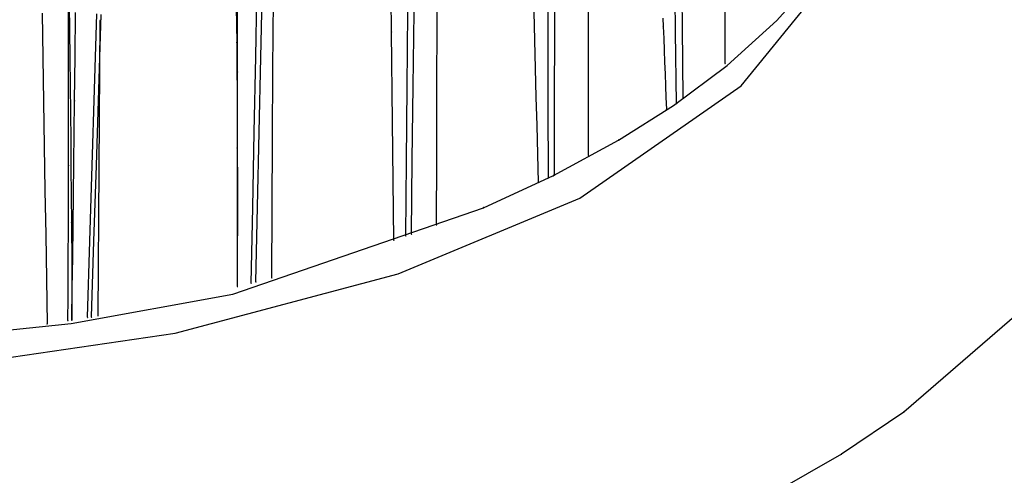
# Model space of a CAD drawing. Extents: x -424 to 186, y -4 to 301.
# Drawn here: x -302 to -298, y 223 to 224 of the extents above; entities that cross this region are included whole.
import ezdxf

# ---------------------------------------------------------------- set-up
doc = ezdxf.new("R2010")
doc.units = 0
doc.layers.add('PV', color=7, linetype='CONTINUOUS')

msp = doc.modelspace()

# ---------------------------------------------------------------- linework, layer by layer
at = {"layer": 'PV', "color": 7, "linetype": 'Continuous'}
for p, q in [((-300.2, 224.057), (-300.1991, 224.2812)), ((-299.8122, 224.029), (-299.8116, 224.2689)), ((-299.3905, 224.0348), (-299.3927, 224.2669)), ((-299.1972, 223.8426), (-298.8491, 224.2697)), ((-299.8339, 224.0239), (-299.8345, 224.2659)), ((-299.7007, 224.0463), (-299.7003, 224.2626)), ((-299.4137, 224.0198), (-299.4171, 224.255)), ((-299.0792, 224.058), (-298.933, 224.2231)), ((-300.8584, 224.0339), (-300.8584, 224.1799)), ((-300.7985, 223.9383), (-300.7938, 224.1866)), ((-300.7814, 223.9362), (-300.7761, 224.1827)), ((-300.3507, 224.0192), (-300.3524, 224.1648)), ((-301.4157, 224.0152), (-301.4159, 224.124)), ((-301.4135, 224.1097), (-301.4129, 224.0246)), ((-300.7415, 223.8976), (-300.7402, 224.1268)), ((-299.2502, 223.9166), (-299.2502, 224.1186)), ((-301.5033, 224.0814), (-301.501, 223.9355)), ((-301.3943, 223.9386), (-301.3927, 224.0845)), ((-301.3302, 223.83), (-301.3229, 224.0799)), ((-301.316, 223.829), (-301.3084, 224.0776)), ((-300.8625, 224.1013), (-300.8617, 224.0432)), ((-300.2987, 223.8395), (-300.2965, 224.0849)), ((-300.279, 223.8417), (-300.2761, 224.0854)), ((-299.8775, 223.9928), (-299.8797, 224.0866)), ((-301.3186, 223.0846), (-301.3119, 224.0571)), ((-300.8617, 224.0432), (-300.861, 223.9853)), ((-300.2009, 223.8328), (-300.2, 224.057)), ((-299.701, 223.83), (-299.7007, 224.0463)), ((-299.4552, 224.0654), (-299.4544, 224.0375)), ((-299.2439, 223.9095), (-299.0792, 224.058)), ((-301.4156, 223.9064), (-301.4157, 224.0152)), ((-301.4129, 224.0246), (-301.4118, 223.934)), ((-300.8584, 223.8879), (-300.8584, 224.0339)), ((-300.3496, 223.9209), (-300.3507, 224.0192)), ((-299.8334, 223.7817), (-299.8339, 224.0239)), ((-299.8128, 223.7888), (-299.8122, 224.029)), ((-299.4544, 224.0375), (-299.4527, 223.9985)), ((-299.4104, 223.7843), (-299.4137, 224.0198)), ((-299.3882, 223.8026), (-299.3905, 224.0348)), ((-300.861, 223.9853), (-300.8606, 223.9356)), ((-299.8752, 223.8989), (-299.8775, 223.9928)), ((-299.4527, 223.9985), (-299.4511, 223.9596)), ((-299.4511, 223.9596), (-299.4497, 223.9206)), ((-301.501, 223.9355), (-301.4986, 223.7894)), ((-301.4118, 223.934), (-301.4107, 223.8436)), ((-301.3958, 223.7926), (-301.3943, 223.9386)), ((-300.8606, 223.9356), (-300.8603, 223.8857)), ((-300.8033, 223.6897), (-300.7985, 223.9383)), ((-300.7868, 223.6896), (-300.7814, 223.9362)), ((-300.3485, 223.8228), (-300.3496, 223.9209)), ((-299.4497, 223.9206), (-299.4483, 223.8817)), ((-299.4203, 223.7778), (-299.2439, 223.9095)), ((-301.4155, 223.7976), (-301.4156, 223.9064)), ((-300.8603, 223.8857), (-300.8601, 223.8359)), ((-300.8584, 223.181), (-300.8584, 223.8879)), ((-300.7427, 223.6683), (-300.7415, 223.8976)), ((-299.873, 223.805), (-299.8752, 223.8989)), ((-299.4483, 223.8817), (-299.4468, 223.8428)), ((-301.4107, 223.8436), (-301.4096, 223.7531)), ((-301.3377, 223.5799), (-301.3302, 223.83)), ((-301.3239, 223.5798), (-301.316, 223.829)), ((-300.8601, 223.8359), (-300.86, 223.7862)), ((-300.3474, 223.7248), (-300.3485, 223.8228)), ((-300.3009, 223.5939), (-300.2987, 223.8395)), ((-300.282, 223.598), (-300.279, 223.8417)), ((-300.2016, 223.6087), (-300.2009, 223.8328)), ((-299.7295, 223.4718), (-299.1972, 223.8426)), ((-299.7011, 223.6138), (-299.701, 223.83)), ((-299.4468, 223.8428), (-299.4454, 223.804)), ((-301.4986, 223.7894), (-301.4962, 223.6433)), ((-301.4155, 223.6888), (-301.4155, 223.7976)), ((-301.397, 223.6894), (-301.3958, 223.7926)), ((-300.86, 223.7862), (-300.86, 223.7365)), ((-299.8707, 223.7112), (-299.873, 223.805)), ((-299.8329, 223.5393), (-299.8334, 223.7817)), ((-299.8132, 223.5486), (-299.8128, 223.7888)), ((-299.4454, 223.804), (-299.4438, 223.7652)), ((-301.4096, 223.7531), (-301.4086, 223.6627)), ((-299.6016, 223.6634), (-299.4203, 223.7778)), ((-300.86, 223.7365), (-300.86, 223.6869)), ((-300.3463, 223.627), (-300.3474, 223.7248)), ((-301.4155, 223.5799), (-301.4155, 223.6888)), ((-301.3982, 223.5864), (-301.397, 223.6894)), ((-300.86, 223.6869), (-300.86, 223.6375)), ((-300.8082, 223.441), (-300.8033, 223.6897)), ((-300.7923, 223.4429), (-300.7868, 223.6896)), ((-299.8684, 223.6174), (-299.8707, 223.7112)), ((-301.4086, 223.6627), (-301.4077, 223.5722)), ((-300.7439, 223.439), (-300.7427, 223.6683)), ((-299.8158, 223.5466), (-299.6016, 223.6634)), ((-301.4962, 223.6433), (-301.4937, 223.4971)), ((-300.86, 223.6375), (-300.8594, 223.5961)), ((-300.3451, 223.5292), (-300.3463, 223.627)), ((-299.8662, 223.5238), (-299.8684, 223.6174)), ((-301.3995, 223.4835), (-301.3982, 223.5864)), ((-300.8594, 223.5961), (-300.859, 223.5548)), ((-300.3031, 223.3481), (-300.3009, 223.5939)), ((-300.2848, 223.3543), (-300.282, 223.598)), ((-300.2021, 223.3846), (-300.2016, 223.6087)), ((-301.4159, 223.5071), (-301.4155, 223.5799)), ((-301.4077, 223.5722), (-301.407, 223.4817)), ((-301.3453, 223.3297), (-301.3377, 223.5799)), ((-301.332, 223.3302), (-301.3239, 223.5798)), ((-300.859, 223.5548), (-300.8587, 223.5134)), ((-300.344, 223.4313), (-300.3451, 223.5292)), ((-300.0471, 223.4401), (-299.8158, 223.5466)), ((-301.4937, 223.4971), (-301.4912, 223.3508)), ((-301.4162, 223.4342), (-301.4159, 223.5071)), ((-300.8587, 223.5134), (-300.8585, 223.4721)), ((-301.407, 223.4817), (-301.4064, 223.391)), ((-301.4007, 223.3805), (-301.3995, 223.4835)), ((-300.8585, 223.4721), (-300.8584, 223.4308)), ((-300.3283, 223.2227), (-299.7295, 223.4718)), ((-301.4164, 223.3613), (-301.4162, 223.4342)), ((-300.8737, 223.1549), (-300.0471, 223.4401)), ((-300.8584, 223.4308), (-300.8584, 223.3894)), ((-300.8132, 223.1921), (-300.8082, 223.441)), ((-300.7979, 223.1962), (-300.7923, 223.4429)), ((-300.745, 223.2097), (-300.7439, 223.439)), ((-300.3429, 223.3334), (-300.344, 223.4313)), ((-301.4064, 223.391), (-301.4059, 223.3452)), ((-301.4167, 223.2883), (-301.4164, 223.3613)), ((-301.402, 223.2776), (-301.4007, 223.3805)), ((-300.8584, 223.3894), (-300.8584, 223.3481)), ((-301.4912, 223.3508), (-301.4888, 223.2044)), ((-301.4059, 223.3452), (-301.4054, 223.2994)), ((-301.3529, 223.0794), (-301.3453, 223.3297)), ((-301.3403, 223.0805), (-301.332, 223.3302)), ((-301.4054, 223.2994), (-301.4052, 223.2537)), ((-301.4171, 223.2153), (-301.4167, 223.2883)), ((-301.4034, 223.1746), (-301.402, 223.2776)), ((-301.4052, 223.2537), (-301.405, 223.2079)), ((-301.4888, 223.2044), (-301.4865, 223.0577)), ((-301.4175, 223.1423), (-301.4171, 223.2153)), ((-301.405, 223.2079), (-301.4049, 223.1621)), ((-301.0645, 223.027), (-300.3283, 223.2227)), ((-301.4049, 223.0714), (-301.4034, 223.1746)), ((-301.4181, 223.0694), (-301.4175, 223.1423)), ((-301.4076, 223.0582), (-300.8737, 223.1549)), ((-301.4049, 223.1621), (-301.4049, 223.1163)), ((-301.4049, 223.1163), (-301.4049, 223.0704)), ((-298.2719, 223.1028), (-298.6611, 222.7665)), ((-301.9463, 223.0029), (-301.4076, 223.0582)), ((-301.8168, 222.9159), (-301.0645, 223.027)), ((-298.6611, 222.7665), (-298.8665, 222.628)), ((-298.8665, 222.628), (-299.0924, 222.4978))]:
    msp.add_line(p, q, dxfattribs=at)
for centre, start, end in [((-301.3119, 224.0571), 359.6042, 179.6042), ((-301.4129, 224.0246), 0.7069, 180.7069), ((-301.4129, 224.0246), 180.4164, 0.4164), ((-300.3507, 224.0192), 0.6453, 180.6453), ((-300.3507, 224.0192), 180.657, 0.657), ((-299.4544, 224.0375), 2.4756, 182.4756), ((-299.4544, 224.0375), 181.7957, 1.7957), ((-300.861, 223.9853), 0.4406, 180.4406), ((-300.861, 223.9853), 180.7127, 0.7127), ((-299.2502, 223.9166), 179.9976, 359.9976), ((-300.8584, 223.8879), 0, 180), ((-300.8584, 223.8879), 180.0018, 0.0018), ((-301.3958, 223.7926), 359.33, 179.33), ((-301.3958, 223.7926), 179.3835, 359.3835), ((-299.4104, 223.7843), 180.8004, 0.8004), ((-299.3882, 223.8026), 180.5663, 0.5663), ((-299.4438, 223.7652), 182.3477, 2.3477), ((-299.6016, 223.6634), 122.2625, 302.2625), ((-299.6016, 223.6634), 298.6008, 118.6008), ((-300.86, 223.6375), 0.7944, 180.7944), ((-300.86, 223.6375), 180.0035, 0.0035), ((-299.7011, 223.6138), 179.9754, 359.9754), ((-301.4155, 223.5799), 359.6953, 179.6953), ((-301.4155, 223.5799), 180.0016, 0.0016), ((-299.8662, 223.5238), 181.3646, 1.3646), ((-299.8329, 223.5393), 180.1126, 0.1126), ((-299.8158, 223.5466), 118.6008, 298.6008), ((-299.8158, 223.5466), 294.7183, 114.7183), ((-299.8132, 223.5486), 179.8866, 359.8866), ((-300.0471, 223.4401), 114.7183, 294.7183), ((-300.0471, 223.4401), 289.0365, 109.0365), ((-301.4064, 223.391), 0.7178, 180.7178), ((-301.4064, 223.391), 180.3462, 0.3462), ((-300.2021, 223.3846), 179.8635, 359.8635), ((-300.8584, 223.3481), 180.0063, 0.0063), ((-300.3429, 223.3334), 180.6478, 0.6478), ((-300.3031, 223.3481), 179.4814, 359.4814), ((-300.2848, 223.3543), 179.3354, 359.3354), ((-300.7979, 223.1962), 178.6971, 358.6971), ((-300.745, 223.2097), 179.7221, 359.7221), ((-300.8584, 223.181), 180, 0), ((-300.8132, 223.1921), 178.8549, 358.8549), ((-301.4181, 223.0694), 179.547, 359.547), ((-301.4049, 223.0714), 179.1719, 359.1719), ((-301.4049, 223.0704), 180.0056, 0.0056), ((-301.3529, 223.0794), 178.2505, 358.2505), ((-301.3403, 223.0805), 178.1031, 358.1031), ((-301.3186, 223.0846), 179.6042, 359.6042), ((-301.4865, 223.0577), 180.8933, 0.8933), ((-298.6611, 222.7665), 130.8242, 310.8242), ((-298.6611, 222.7665), 303.9884, 123.9884), ((-298.8665, 222.628), 123.9884, 303.9884), ((-298.8665, 222.628), 299.9703, 119.9703)]:
    msp.add_arc(centre, 0.000886, start, end, dxfattribs=at)

doc.saveas('drawing.dxf')
